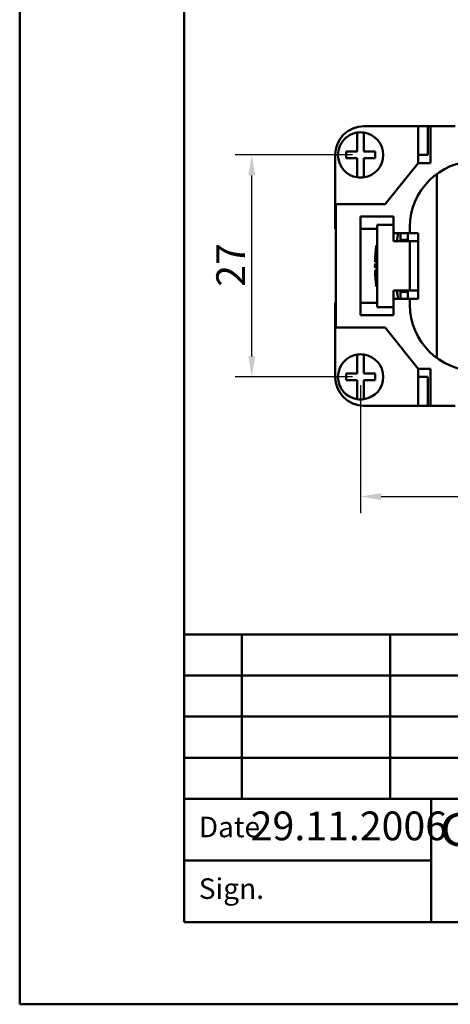
# Model space of a CAD drawing. Extents: x 0 to 210, y 0 to 297.
# Drawn here: x 0 to 52, y 0 to 120 of the extents above; entities that cross this region are included whole.
import ezdxf
from ezdxf.enums import TextEntityAlignment as Align

# ---------------------------------------------------------------- set-up
doc = ezdxf.new("R2010")
doc.units = 0
for name, color, linetype, lineweight in [('Bemaßungen(TC_020513_DIN)', 7, 'Continuous', 25), ('Sichtbare Kanten(TC_020513_DIN)', 7, 'Continuous', 50), ('Skizziergeometrie(ISO)', 7, 'Continuous', 50), ('Skizziergeometrie(TC_020513_DIN)', 7, 'Continuous', 50), ('Symbole(ISO)', 7, 'Continuous', 25)]:
    doc.layers.add(name, color=color, linetype=linetype, lineweight=lineweight)
doc.styles.add('Aktuell-BSI', font='ARIAL.TTF')
doc.styles.add('Kopie von TC 5 mm', font='ARIAL.TTF', dxfattribs={"width": 1.2})
doc.styles.add('TC 2_5 mm', font='ARIAL.TTF', dxfattribs={"width": 0.9})
doc.styles.add('TC 3_5 mm', font='ARIAL.TTF', dxfattribs={"width": 0.8})
doc.styles.add('TC 5 mm', font='ARIAL.TTF', dxfattribs={"width": 0.9})
doc.dimstyles.new('STANDARD-TC_020513_DIN', dxfattribs={"dimtxt": 3.5, "dimasz": 2.5, "dimexe": 2, "dimexo": 1, "dimgap": 0.8, "dimtad": 1, "dimrnd": 1e-08, "dimzin": 12, "dimtxsty": 'Aktuell-BSI', "dimcen": 0.09, "dimdle": 10, "dimclrd": 7, "dimclre": 7, "dimclrt": 7, "dimadec": 0, "dimazin": 3, "dimtfac": 1, "dimtmove": 0, "dimatfit": 3, "dimfxl": 1, "dimtolj": 1, "dimtzin": 0, "dimlwd": 25, "dimlwe": 25, "dimarcsym": 0})

# ---------------------------------------------------------------- blocks, each defined once
blk = doc.blocks.new('Ränder Ilme Rahmen A4 hoch')
at = {"layer": 'Skizziergeometrie(ISO)'}
for q in [(20, 287), (200, 10)]:
    blk.add_line((20, 10), q, dxfattribs=at)
at = {"layer": 'Skizziergeometrie(TC_020513_DIN)'}
for p, q in [((0, 0), (0, 297)), ((210, 0), (0, 0))]:
    blk.add_line(p, q, dxfattribs=at)
blk = doc.blocks.new('Schriftfelder Ilme')
at = {"layer": 'Skizziergeometrie(ISO)'}
for p, q in [((19.98, 45), (199.98, 45)), ((19.98, 45), (19.98, 10)), ((26.98, 45), (26.98, 25)), ((44.98, 45), (44.98, 25)), ((19.98, 40), (199.98, 40)), ((19.98, 35), (199.98, 35)), ((19.98, 30), (199.98, 30)), ((19.98, 25), (199.98, 25)), ((49.98, 10), (49.98, 25)), ((19.98, 17.5), (49.98, 17.5))]:
    blk.add_line(p, q, dxfattribs=at)
at = {"layer": 'Symbole(ISO)', "color": 7}
for s, insert, char_height, width, attachment_point, style in [(' Date', (20.98, 21.25), 2.5, 8.9975, 4, 'TC 2_5 mm'), ('29.11.2006', (39.98, 21.25), 3.5, 20.9533, 5, 'TC 3_5 mm'), (' Sign.', (20.98, 13.75), 2.5, 8.971, 4, 'TC 2_5 mm')]:
    blk.add_mtext(s, dxfattribs=dict(at, insert=insert, char_height=char_height, width=width, attachment_point=attachment_point, style=style))
at = {"layer": 'Symbole(ISO)', "color": 7, "style": 'Kopie von TC 5 mm', "width": 1.2}
blk.add_attdef('BAUTEILNUMMER', text='', height=4, dxfattribs=at).set_placement((50.98, 21.25), align=Align.MIDDLE_LEFT)
at = {"layer": 'Symbole(ISO)', "color": 7, "style": 'TC 5 mm', "width": 0.9}
blk.add_attdef('FirstViewScale', text='', height=5, dxfattribs=at).set_placement((168.66, 15), align=Align.MIDDLE_CENTER)
blk = doc.blocks.new('*D13')
at = {"layer": 'Bemaßungen(TC_020513_DIN)', "color": 7, "linetype": 'Continuous', "lineweight": 25}
for p, q in [((41.43, 75.32), (41.43, 59.76)), ((118.93, 75.32), (118.93, 59.76)), ((43.93, 61.76), (116.43, 61.76))]:
    blk.add_line(p, q, dxfattribs=at)
at = {"layer": 'Bemaßungen(TC_020513_DIN)', "color": 7, "linetype": 'Continuous'}
for points in [[(43.93, 62.17), (43.93, 61.34), (41.43, 61.76)], [(116.43, 62.17), (116.43, 61.34), (118.93, 61.76)]]:
    blk.add_solid(points, dxfattribs=at)
at = {"layer": 'Defpoints', "color": 0, "linetype": 'Continuous'}
for p in [(41.43, 76.32), (118.93, 76.32), (118.93, 61.76)]:
    blk.add_point(p, dxfattribs=at)
at = {"layer": 'Bemaßungen(TC_020513_DIN)', "color": 7, "linetype": 'Continuous', "lineweight": 25, "insert": (75.63, 66.75), "char_height": 3.5, "attachment_point": 1, "style": 'Aktuell-BSI'}
blk.add_mtext('\\A1;77,5', dxfattribs=at)
blk = doc.blocks.new('*D14')
at = {"layer": 'Bemaßungen(TC_020513_DIN)', "color": 7, "linetype": 'Continuous', "lineweight": 25}
for p, q in [((40.43, 103.32), (26.2, 103.32)), ((28.2, 78.82), (28.2, 100.82)), ((40.43, 76.32), (26.2, 76.32))]:
    blk.add_line(p, q, dxfattribs=at)
at = {"layer": 'Bemaßungen(TC_020513_DIN)', "color": 7, "linetype": 'Continuous'}
for points in [[(27.78, 100.82), (28.62, 100.82), (28.2, 103.32)], [(27.78, 78.82), (28.62, 78.82), (28.2, 76.32)]]:
    blk.add_solid(points, dxfattribs=at)
at = {"layer": 'Defpoints', "color": 0, "linetype": 'Continuous'}
for p in [(28.2, 103.32), (41.43, 103.32), (41.43, 76.32)]:
    blk.add_point(p, dxfattribs=at)
at = {"layer": 'Bemaßungen(TC_020513_DIN)', "color": 7, "linetype": 'Continuous', "lineweight": 25, "insert": (23.89, 87.28), "char_height": 3.5, "attachment_point": 1, "rotation": 90, "style": 'Aktuell-BSI'}
blk.add_mtext('\\A1;27', dxfattribs=at)

msp = doc.modelspace()

# ---------------------------------------------------------------- linework, layer by layer
at = {"layer": 'Sichtbare Kanten(TC_020513_DIN)'}
for p, q in [((48.427, 106.82), (41.827, 106.82)), ((49.616, 106.82), (48.427, 106.82)), ((48.427, 102.32), (48.427, 106.82)), ((49.616, 106.82), (49.616, 103.32)), ((49.616, 106.82), (49.927, 106.82)), ((49.927, 106.82), (52.927, 106.82)), ((49.927, 106.82), (49.927, 102.32)), ((41.027, 105.839), (41.027, 106.041)), ((41.027, 103.72), (41.027, 105.839)), ((41.827, 106.041), (41.827, 105.839)), ((41.827, 105.839), (41.827, 103.72)), ((38.327, 103.32), (38.327, 94.32)), ((39.677, 103.72), (41.027, 103.72)), ((39.677, 102.92), (39.677, 103.72)), ((41.827, 103.72), (43.177, 103.72)), ((43.177, 103.72), (43.177, 102.92)), ((48.427, 103.32), (49.616, 103.32)), ((41.027, 102.92), (39.677, 102.92)), ((41.027, 100.802), (41.027, 102.92)), ((43.177, 102.92), (41.827, 102.92)), ((41.827, 102.92), (41.827, 100.802)), ((44.427, 97.32), (48.427, 102.32)), ((49.927, 102.32), (48.427, 102.32)), ((41.027, 100.599), (41.027, 100.802)), ((41.827, 100.802), (41.827, 100.599)), ((50.677, 101.007), (50.677, 78.633)), ((38.427, 97.32), (44.427, 97.32)), ((38.427, 82.32), (38.427, 97.32)), ((41.427, 83.82), (41.427, 95.82)), ((41.427, 95.82), (45.427, 95.82)), ((45.427, 95.82), (45.427, 93.82)), ((43.426, 94.82), (43.426, 84.82)), ((45.426, 94.82), (43.426, 94.82)), ((45.426, 92.82), (45.426, 94.82)), ((38.327, 94.32), (38.427, 94.32)), ((41.427, 94.32), (43.426, 94.32)), ((45.426, 94.32), (45.427, 94.32)), ((45.427, 93.82), (47.427, 93.82)), ((46.257, 93.82), (46.257, 92.982)), ((47.177, 92.82), (47.177, 93.82)), ((47.427, 93.82), (47.427, 94.57)), ((48.427, 93.82), (47.427, 93.82)), ((48.427, 85.82), (48.427, 93.82)), ((43.332, 92.32), (43.332, 90.32)), ((43.426, 92.32), (43.332, 92.32)), ((45.427, 92.82), (45.426, 92.82)), ((45.427, 92.82), (47.427, 92.82)), ((46.257, 92.982), (47.177, 92.982)), ((47.427, 86.82), (47.427, 92.82)), ((47.427, 92.82), (48.302, 92.82)), ((48.427, 92.82), (48.302, 92.82)), ((43.308, 92.07), (43.302, 92.07)), ((43.177, 90.101), (43.177, 89.539)), ((43.332, 90.32), (43.187, 90.32)), ((43.332, 90.32), (43.426, 90.32)), ((43.187, 89.32), (43.332, 89.32)), ((43.426, 89.32), (43.332, 89.32)), ((43.332, 89.32), (43.332, 87.32)), ((43.302, 87.57), (43.308, 87.57)), ((43.426, 87.32), (43.332, 87.32)), ((45.427, 86.82), (45.426, 86.82)), ((45.426, 84.82), (45.426, 86.82)), ((47.427, 86.82), (45.427, 86.82)), ((46.257, 86.658), (46.257, 85.82)), ((47.177, 86.658), (46.257, 86.658)), ((47.177, 85.82), (47.177, 86.82)), ((48.302, 86.82), (47.427, 86.82)), ((48.427, 86.82), (48.302, 86.82)), ((38.427, 85.32), (38.327, 85.32)), ((38.327, 85.32), (38.327, 76.32)), ((43.426, 85.32), (41.427, 85.32)), ((45.427, 85.32), (45.426, 85.32)), ((47.427, 85.82), (45.427, 85.82)), ((45.427, 85.82), (45.427, 83.82)), ((47.427, 85.82), (48.427, 85.82)), ((47.427, 85.07), (47.427, 85.82)), ((43.426, 84.82), (45.426, 84.82)), ((45.427, 83.82), (41.427, 83.82)), ((44.427, 82.32), (38.427, 82.32)), ((48.427, 77.32), (44.427, 82.32)), ((41.027, 78.839), (41.027, 79.041)), ((41.027, 76.72), (41.027, 78.839)), ((41.827, 79.041), (41.827, 78.839)), ((41.827, 78.839), (41.827, 76.72)), ((39.677, 75.92), (39.677, 76.72)), ((39.677, 76.72), (41.027, 76.72)), ((41.827, 76.72), (43.177, 76.72)), ((43.177, 76.72), (43.177, 75.92)), ((48.427, 72.82), (48.427, 77.32)), ((48.427, 77.32), (49.927, 77.32)), ((49.927, 77.32), (49.927, 72.82)), ((41.027, 75.92), (39.677, 75.92)), ((41.027, 73.802), (41.027, 75.92)), ((43.177, 75.92), (41.827, 75.92)), ((41.827, 75.92), (41.827, 73.802)), ((48.427, 76.32), (49.616, 76.32)), ((49.616, 72.82), (49.616, 76.32)), ((41.027, 73.599), (41.027, 73.802)), ((41.827, 73.802), (41.827, 73.599)), ((41.827, 72.82), (48.427, 72.82)), ((49.616, 72.82), (48.427, 72.82)), ((49.927, 72.82), (49.616, 72.82)), ((52.927, 72.82), (49.927, 72.82))]:
    msp.add_line(p, q, dxfattribs=at)
for centre, radius, start, end in [((41.827, 103.32), 3.5, 90, 180), ((41.427, 103.32), 2.75, 98.3636, 261.6364), ((41.427, 103.32), 2.75, 81.6364, 98.3636), ((41.427, 103.32), 2.75, 278.3636, 81.6364), ((55.427, 94.57), 8, 90, 180), ((41.427, 103.32), 2.75, 261.6364, 278.3636), ((71.955, 89.82), 26.28, 171.24515, 173.4451), ((63.175, 89.82), 20, 172.81924, 173.54055), ((71.955, 89.82), 25.892, 172.98472, 173.34639), ((71.955, 89.82), 24.979, 172.72698, 173.10208), ((63.175, 89.82), 19.994, 173.53852, 178.56701), ((63.175, 89.82), 20, 179.19444, 180.80556), ((63.175, 89.82), 19.994, 181.43299, 186.46148), ((63.175, 89.82), 20, 186.45945, 187.18076), ((71.955, 89.82), 26.28, 186.5549, 188.75485), ((71.955, 89.82), 25.892, 186.65361, 187.01528), ((71.955, 89.82), 24.979, 186.89792, 187.27302), ((55.427, 85.07), 8, 180, 270), ((41.427, 76.32), 2.75, 81.6364, 98.3636), ((41.427, 76.32), 2.75, 98.3636, 261.6364), ((41.427, 76.32), 2.75, 278.3636, 81.6364), ((41.827, 76.32), 3.5, 180, 270), ((41.427, 76.32), 2.75, 261.6364, 278.3636)]:
    msp.add_arc(centre, radius, start, end, dxfattribs=at)

# ---------------------------------------------------------------- block references
msp.add_blockref('Ränder Ilme Rahmen A4 hoch', (0, 0))
ref = msp.add_blockref('Schriftfelder Ilme', (0.02, -0.001))
ref.add_attrib('BAUTEILNUMMER', 'CDM 40', dxfattribs={"layer": 'Symbole(ISO)', "color": 7, "height": 4, "style": 'Kopie von TC 5 mm', "width": 1.2}).set_placement((51, 21.25), align=Align.MIDDLE_LEFT)

# ---------------------------------------------------------------- dimensions: what is measured, and where the dimension line sits
at = {"layer": 'Bemaßungen(TC_020513_DIN)', "color": 7, "linetype": 'Continuous', "lineweight": 25}
for base, p2, angle, picture, middle in [((28.2, 103.32), (41.427, 103.32), 90, '*D14', (28.2, 89.82)), ((118.927, 61.758), (118.927, 76.32), 180, '*D13', (80.177, 61.758))]:
    dim = msp.add_linear_dim(base=base, p1=(41.427, 76.32), p2=p2, angle=angle, dimstyle='STANDARD-TC_020513_DIN', override={"dimdec": 2, "dimtp": 0, "dimtm": 0, "dimtdec": 2}, dxfattribs=at)
    dim.commit()
    dim.dimension.update_dxf_attribs({"geometry": picture, "text_midpoint": middle, "dimtype": 160})

doc.saveas('drawing.dxf')
